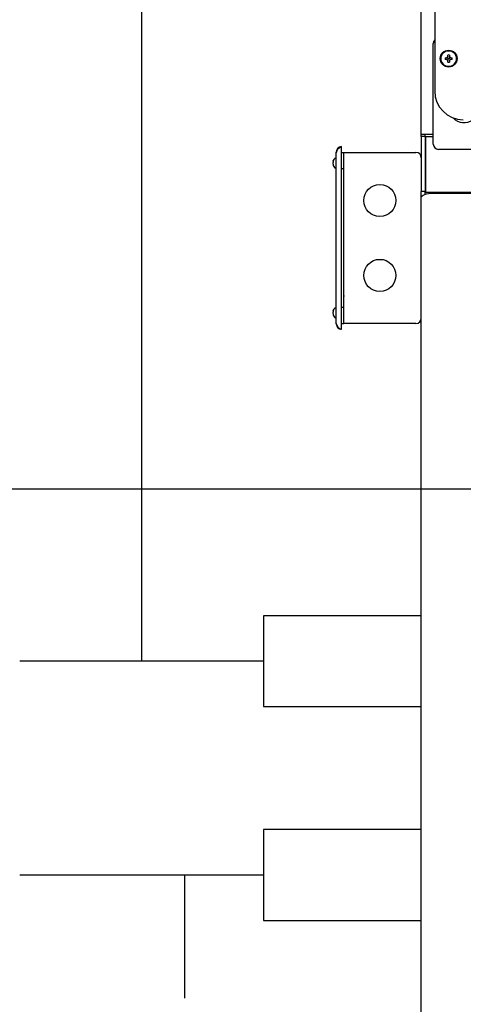
# Model space of a CAD drawing. Units: inches. Extents: x 0.4 to 16.6, y 0.2 to 10.8.
# Drawn here: x 6.9 to 7.3, y 4.8 to 5.7 of the extents above; entities that cross this region are included whole.
import ezdxf
from ezdxf.lldxf.tags import DXFTag

# ---------------------------------------------------------------- set-up
doc = ezdxf.new("R2010")
doc.units = ezdxf.units.IN
doc.header["$MEASUREMENT"] = 0
for name, color, linetype in [('COLD', 5, 'Continuous'), ('COLD-WM', 5, 'Continuous'), ('CONDENSATE', 7, 'CENTER'), ('HOT', 1, 'Continuous'), ('HOT-WM', 1, 'Continuous'), ('WH', 7, 'Continuous')]:
    doc.layers.add(name, color=color, linetype=linetype)
tags = doc.linetypes.add('CENTER', pattern=[0.4, 0.25, -0.05, 0.05, -0.05]).pattern_tags.tags
tags[10:11] = [DXFTag(74, 4), DXFTag(75, 0), DXFTag(340, '0'), DXFTag(46, 1.0), DXFTag(50, 0.0), DXFTag(44, 0.0), DXFTag(45, 0.0)]
tags[8:9] = [DXFTag(74, 4), DXFTag(75, 0), DXFTag(340, '0'), DXFTag(46, 1.0), DXFTag(50, 0.0), DXFTag(44, 0.0), DXFTag(45, 0.0)]
tags[6:7] = [DXFTag(74, 4), DXFTag(75, 0), DXFTag(340, '0'), DXFTag(46, 1.0), DXFTag(50, 0.0), DXFTag(44, 0.0), DXFTag(45, 0.0)]
tags[4:5] = [DXFTag(74, 4), DXFTag(75, 0), DXFTag(340, '0'), DXFTag(46, 1.0), DXFTag(50, 0.0), DXFTag(44, 0.0), DXFTag(45, 0.0)]

msp = doc.modelspace()

# ---------------------------------------------------------------- linework, layer by layer
at = {"layer": 'COLD'}
for p, q in [((6.87458, 4.89721), (7.11217, 4.89721)), ((7.03504, 4.89721), (7.03504, 4.77732))]:
    msp.add_line(p, q, dxfattribs=at)
at = {"layer": 'COLD-WM', "linetype": 'Continuous', "lineweight": 25}
for p, q in [((7.26592, 4.94149), (7.11217, 4.94149)), ((7.11217, 4.94149), (7.11217, 4.85294)), ((7.11217, 4.85294), (7.26592, 4.85294))]:
    msp.add_line(p, q, dxfattribs=at)
at = {"layer": 'CONDENSATE'}
msp.add_line((15.20604, 5.27303), (5.13724, 5.27303), dxfattribs=at)
at = {"layer": 'HOT'}
for p, q in [((6.99356, 5.10555), (6.99356, 6.8032)), ((7.11253, 5.10555), (6.87458, 5.10555))]:
    msp.add_line(p, q, dxfattribs=at)
at = {"layer": 'HOT-WM', "linetype": 'Continuous', "lineweight": 25}
for p, q in [((7.26592, 5.14982), (7.11217, 5.14982)), ((7.11217, 5.14982), (7.11217, 5.06128)), ((7.11217, 5.06128), (7.26592, 5.06128))]:
    msp.add_line(p, q, dxfattribs=at)
at = {"layer": 'WH', "linetype": 'Continuous', "lineweight": 25}
for p, q in [((7.26592, 5.61846), (7.26592, 6.72259)), ((7.27899, 6.70521), (7.27899, 5.66092)), ((7.2776, 5.60936), (7.2776, 5.70719)), ((7.28919, 5.69346), (7.2904, 5.69346)), ((7.2904, 5.6917), (7.28919, 5.6917)), ((7.29172, 5.69478), (7.29172, 5.69599)), ((7.29172, 5.68916), (7.29172, 5.69038)), ((7.29349, 5.69599), (7.29349, 5.69478)), ((7.29349, 5.69038), (7.29349, 5.68916)), ((7.29481, 5.69346), (7.29602, 5.69346)), ((7.29602, 5.6917), (7.29481, 5.6917)), ((7.27746, 5.61846), (7.26592, 5.61846)), ((7.26592, 5.61659), (7.26592, 5.61846)), ((7.26967, 5.61659), (7.26592, 5.61659)), ((7.26592, 5.61659), (7.26592, 5.56901)), ((7.26967, 5.61659), (7.26967, 5.61846)), ((7.26967, 5.61659), (7.26967, 5.56901)), ((7.27032, 5.56204), (7.27032, 5.61659)), ((7.27032, 5.61659), (7.2776, 5.61659)), ((7.2776, 5.61846), (7.27746, 5.61846)), ((7.18831, 5.60637), (7.18831, 5.60682)), ((7.18831, 5.60592), (7.18831, 5.60637)), ((7.18831, 5.59052), (7.18831, 5.60592)), ((7.18831, 5.60592), (7.18831, 5.60592)), ((7.33526, 5.60415), (7.28281, 5.60415)), ((7.18021, 5.59309), (7.18021, 5.59319)), ((7.18251, 5.59531), (7.18173, 5.59531)), ((7.18311, 5.60116), (7.18311, 5.60157)), ((7.18311, 5.60075), (7.18311, 5.60116)), ((7.18311, 5.59054), (7.18311, 5.60075)), ((7.18311, 5.60075), (7.18311, 5.60075)), ((7.18831, 5.60116), (7.1904, 5.60116)), ((7.1904, 5.60116), (7.26071, 5.60116)), ((7.1904, 5.59595), (7.1904, 5.60116)), ((7.1904, 5.4397), (7.1904, 5.59595)), ((7.17994, 5.59207), (7.17993, 5.59202)), ((7.17993, 5.59147), (7.17994, 5.59146)), ((7.17994, 5.59003), (7.17993, 5.59002)), ((7.17993, 5.58947), (7.17994, 5.58942)), ((7.18021, 5.59005), (7.18021, 5.59144)), ((7.18021, 5.5883), (7.18021, 5.5884)), ((7.18173, 5.58618), (7.18251, 5.58618)), ((7.18311, 5.43449), (7.18311, 5.59054)), ((7.18831, 5.42929), (7.18831, 5.59052)), ((7.18831, 5.58554), (7.1904, 5.58554)), ((7.26592, 5.56901), (7.26592, 5.56317)), ((7.26967, 5.56901), (7.26967, 5.56317)), ((7.26967, 5.56317), (7.26592, 5.56317)), ((7.26592, 5.55824), (7.26592, 5.56317)), ((7.26592, 5.55718), (7.26592, 5.55824)), ((7.26592, 4.57743), (7.26592, 5.55718)), ((7.26967, 5.56029), (7.26967, 5.56317)), ((7.34146, 5.56204), (7.27032, 5.56204)), ((7.27746, 5.5614), (7.33771, 5.5614)), ((7.18251, 5.44947), (7.18173, 5.44947)), ((7.1904, 5.45012), (7.18831, 5.45012)), ((7.17994, 5.44624), (7.17993, 5.44618)), ((7.17993, 5.44564), (7.17994, 5.44563)), ((7.17994, 5.4442), (7.17993, 5.44418)), ((7.17993, 5.44364), (7.17994, 5.44358)), ((7.18021, 5.44726), (7.18021, 5.44736)), ((7.18021, 5.44422), (7.18021, 5.4456)), ((7.18021, 5.44247), (7.18021, 5.44256)), ((7.18173, 5.44035), (7.18251, 5.44035)), ((7.1904, 5.43449), (7.1904, 5.4397)), ((7.18311, 5.43409), (7.18311, 5.43449)), ((7.18831, 5.43449), (7.1904, 5.43449)), ((7.26071, 5.43449), (7.1904, 5.43449)), ((7.18831, 5.42884), (7.18831, 5.42929))]:
    msp.add_line(p, q, dxfattribs=at)
at = {"layer": 'WH', "linetype": 'Continuous', "lineweight": 25, "flags": 128}
for points in [[(7.18021, 5.59144), (7.18017, 5.59144), (7.18013, 5.59144), (7.18009, 5.59145), (7.18005, 5.59145), (7.18002, 5.59145), (7.17999, 5.59145), (7.17996, 5.59146), (7.17994, 5.59146)], [(7.26592, 5.55718), (7.26614, 5.558), (7.2668, 5.5588), (7.26786, 5.55952), (7.2693, 5.56016), (7.27105, 5.56069), (7.27304, 5.56108), (7.27521, 5.56132), (7.27746, 5.5614)], [(7.19039, 5.46184), (7.1903, 5.4614), (7.1904, 5.46089)], [(7.17994, 5.4442), (7.17996, 5.4442), (7.17999, 5.4442), (7.18002, 5.4442), (7.18005, 5.44421), (7.18009, 5.44421), (7.18013, 5.44421), (7.18017, 5.44422), (7.18021, 5.44422)]]:
    msp.add_lwpolyline(points, dxfattribs=at)
at = {"layer": 'WH', "linetype": 'Continuous', "lineweight": 25}
for centre, radius in [((7.29261, 5.69258), 0.0082), ((7.29261, 5.69258), 0.00771), ((7.29261, 5.69258), 0.000656), ((7.22555, 5.55429), 0.01563), ((7.22555, 5.48137), 0.01563)]:
    msp.add_circle(centre, radius, dxfattribs=at)
for centre, radius, start, end in [((7.28281, 5.70719), 0.00521, 137.14578, 180), ((7.29261, 5.69258), 0.00766, 0, 180), ((7.29261, 5.69258), 0.00766, 180, 360), ((7.29261, 5.69258), 0.00353, 165.52249, 180), ((7.29261, 5.69258), 0.00353, 180, 194.47751), ((7.29261, 5.69258), 0.00353, 75.52249, 104.47751), ((7.29261, 5.69258), 0.00353, 255.52249, 284.47751), ((7.29261, 5.69258), 0.00353, 0, 14.47751), ((7.29261, 5.69258), 0.00353, 345.52249, 0), ((7.30688, 5.66092), 0.02789, 180, 270), ((7.30758, 5.64442), 0.01432, 221.80204, 307.3165), ((7.18831, 5.60116), 0.00521, 90, 180), ((7.28281, 5.60936), 0.00521, 180, 270), ((7.18691, 5.59074), 0.0071, 160.71934, 169.22741), ((7.18685, 5.59074), 0.00708, 142.29025, 159.78784), ((7.18173, 5.59471), 0.0006, 90, 142.29025), ((7.18251, 5.59471), 0.0006, 0, 90), ((7.26071, 5.59595), 0.00521, 0, 90), ((7.18565, 5.59122), 0.00578, 172.03761, 175.30825), ((7.18103, 5.59183), 0.00116, 191.07875, 198.18264), ((7.18103, 5.58965), 0.00116, 161.81736, 168.92125), ((7.18565, 5.59027), 0.00578, 184.69175, 187.96239), ((7.15668, 5.85676), 0.26774, 274.98199, 275.04067), ((7.18691, 5.59074), 0.0071, 190.76842, 199.28208), ((7.18685, 5.59074), 0.00708, 200.21216, 217.70975), ((7.18173, 5.58678), 0.0006, 217.70975, 270), ((7.18251, 5.58678), 0.0006, 270, 0), ((7.18685, 5.44491), 0.00708, 142.29025, 159.78784), ((7.18173, 5.44887), 0.0006, 90, 142.29025), ((7.18251, 5.44887), 0.0006, 0, 90), ((7.18564, 5.44538), 0.00577, 172.03283, 175.30929), ((7.18102, 5.446), 0.00115, 191.05232, 198.20907), ((7.18103, 5.44382), 0.00116, 161.80096, 168.91798), ((7.18564, 5.44444), 0.00577, 184.69071, 187.96717), ((7.18691, 5.44491), 0.0071, 160.72074, 169.22877), ((7.17538, 5.39206), 0.05376, 84.84254, 85.1348), ((7.18691, 5.44491), 0.0071, 190.76868, 199.28458), ((7.18685, 5.44491), 0.00708, 200.21216, 217.70975), ((7.18173, 5.44095), 0.0006, 217.70975, 270), ((7.18251, 5.44095), 0.0006, 270, 360), ((7.26071, 5.4397), 0.00521, 270, 0), ((7.18831, 5.43449), 0.00521, 180, 270)]:
    msp.add_arc(centre, radius, start, end, dxfattribs=at)
for centre, major_axis, ratio, start_param, end_param in [((7.18831, 5.60157), (0, 0.00525), 0.991818, 0, 1.570796), ((7.18831, 5.60075), (0.00521, 0), 0.991682, 1.570796, 3.141593), ((7.18831, 5.43409), (0, 0.00525), 0.991818, 1.570796, 3.141593)]:
    msp.add_ellipse(centre, major_axis=major_axis, ratio=ratio, start_param=start_param, end_param=end_param, dxfattribs=at)
for points, knots in [([(7.2904, 5.69346), (7.29055, 5.69347), (7.29083, 5.6935), (7.29123, 5.69372), (7.29152, 5.69404), (7.2917, 5.69441), (7.29171, 5.69467), (7.29172, 5.69478)], [0, 0, 0, 0, 0.210746, 0.421747, 0.627362, 0.830452, 1, 1, 1, 1]), ([(7.2904, 5.6917), (7.29055, 5.69168), (7.29083, 5.69166), (7.29123, 5.69144), (7.29152, 5.69112), (7.2917, 5.69075), (7.29171, 5.69049), (7.29172, 5.69038)], [0, 0, 0, 0, 0.210749, 0.421774, 0.627358, 0.83045, 1, 1, 1, 1]), ([(7.29481, 5.69346), (7.29466, 5.69347), (7.29438, 5.6935), (7.29398, 5.69372), (7.29369, 5.69404), (7.29352, 5.69441), (7.2935, 5.69467), (7.29349, 5.69478)], [0, 0, 0, 0, 0.210742, 0.421821, 0.627369, 0.830455, 1, 1, 1, 1]), ([(7.29481, 5.6917), (7.29466, 5.69168), (7.29438, 5.69166), (7.29398, 5.69144), (7.29369, 5.69112), (7.29352, 5.69075), (7.2935, 5.69049), (7.29349, 5.69038)], [0, 0, 0, 0, 0.210745, 0.421848, 0.627365, 0.830453, 1, 1, 1, 1]), ([(7.17989, 5.59169), (7.17989, 5.59167), (7.17989, 5.59165), (7.17989, 5.59162), (7.17989, 5.59161), (7.17989, 5.59161)], [0, 0, 0, 0, 0.428252, 0.857609, 1, 1, 1, 1]), ([(7.17989, 5.58988), (7.17989, 5.58987), (7.17989, 5.58985), (7.17989, 5.58982), (7.17989, 5.5898), (7.17989, 5.5898)], [0, 0, 0, 0, 0.428734, 0.85798, 1, 1, 1, 1]), ([(7.17989, 5.44586), (7.17989, 5.44584), (7.17989, 5.44581), (7.17989, 5.44579), (7.17989, 5.44578), (7.17989, 5.44578)], [0, 0, 0, 0, 0.428828, 0.858036, 1, 1, 1, 1]), ([(7.17989, 5.44404), (7.17989, 5.44404), (7.17989, 5.44402), (7.17989, 5.44399), (7.17989, 5.44397), (7.17989, 5.44397)], [0, 0, 0, 0, 0.428403, 0.857317, 1, 1, 1, 1])]:
    msp.add_open_spline(points, degree=3, knots=knots, dxfattribs=at)

doc.saveas('drawing.dxf')
